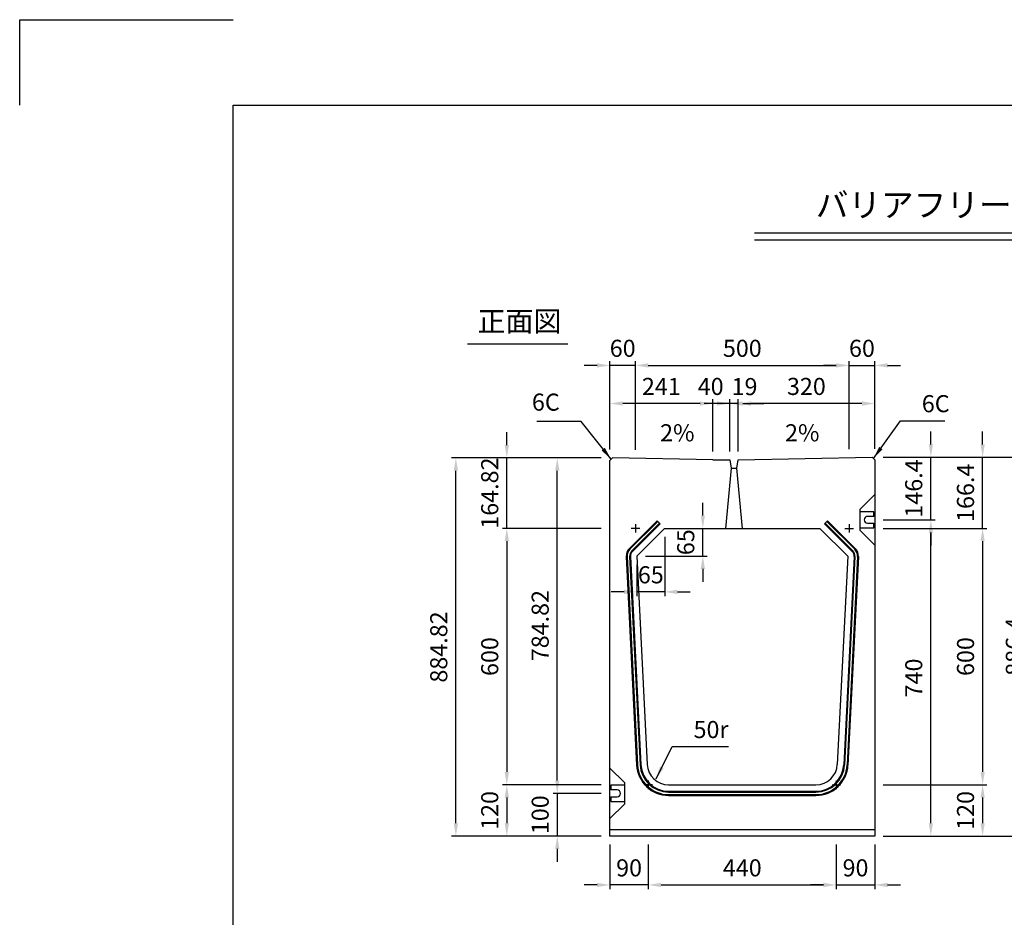
# Model space of a CAD drawing. Extents: x 0 to 5940, y 0 to 4200.
# Drawn here: x 0 to 2305, y 2100 to 4200 of the extents above; entities that cross this region are included whole.
import ezdxf
from ezdxf.enums import TextEntityAlignment as Align

# ---------------------------------------------------------------- set-up
doc = ezdxf.new("R2010")
doc.units = 0
doc.header["$LTSCALE"] = 0.5
doc.layers.get('0').update_dxf_attribs({"linetype": 'CONTINUOUS'})
doc.layers.get('DEFPOINTS').update_dxf_attribs({"linetype": 'CONTINUOUS'})
doc.layers.add('寸法引出', color=2, linetype='CONTINUOUS')
doc.layers.add('枠', color=3, linetype='CONTINUOUS')
doc.styles.add('SANWA', font='MSMINCHO.TTF')
doc.dimstyles.new('SANWA', dxfattribs={"dimtxt": 2.5, "dimasz": 2.5, "dimexe": 1, "dimexo": 1, "dimgap": 0, "dimtad": 1, "dimdec": 4, "dimdsep": 46, "dimtxsty": 'SANWA', "dimcen": 0, "dimclrd": 2, "dimclre": 2, "dimclrt": 2, "dimadec": 0, "dimazin": 0, "dimtfac": 1, "dimtdec": 4, "dimtix": 1, "dimtmove": 0, "dimatfit": 3, "dimfxl": 1, "dimtolj": 1, "dimtzin": 0, "dimarcsym": 0})

# ---------------------------------------------------------------- blocks, each defined once
blk = doc.blocks.new('*D200')
at = {"layer": 'DEFPOINTS', "color": 0, "ltscale": 20}
for p in [(2001.4, 3030), (2132.7, 3030), (2001.4, 2290)]:
    blk.add_point(p, dxfattribs=at)
at = {"layer": '寸法引出', "lineweight": -2, "ltscale": 20}
for p, q in [((2021.4, 3030), (2142.7, 3030)), ((2132.7, 2320), (2132.7, 3000)), ((2021.4, 2290), (2142.7, 2290))]:
    blk.add_line(p, q, dxfattribs=at)
at = {"layer": '寸法引出', "ltscale": 20}
for points in [[(2127.7, 3000), (2137.7, 3000), (2132.7, 3030)], [(2127.7, 2320), (2137.7, 2320), (2132.7, 2290)]]:
    blk.add_solid(points, dxfattribs=at)
at = {"layer": '寸法引出', "ltscale": 20, "insert": (2092.7, 2660), "char_height": 40, "attachment_point": 5, "rotation": 90, "style": 'SANWA'}
blk.add_mtext('\\A1;740', dxfattribs=at)
blk = doc.blocks.new('*D201')
at = {"layer": 'DEFPOINTS', "color": 0, "ltscale": 20}
for p in [(1381.4, 3010), (1140.2, 2410), (1381.4, 2410)]:
    blk.add_point(p, dxfattribs=at)
at = {"layer": '寸法引出', "lineweight": -2, "ltscale": 20}
for p, q in [((1361.4, 3010), (1130.2, 3010)), ((1140.2, 2980), (1140.2, 2440)), ((1361.4, 2410), (1130.2, 2410))]:
    blk.add_line(p, q, dxfattribs=at)
at = {"layer": '寸法引出', "ltscale": 20}
for points in [[(1135.2, 2980), (1145.2, 2980), (1140.2, 3010)], [(1135.2, 2440), (1145.2, 2440), (1140.2, 2410)]]:
    blk.add_solid(points, dxfattribs=at)
at = {"layer": '寸法引出', "ltscale": 20, "insert": (1100.2, 2710), "char_height": 40, "attachment_point": 5, "rotation": 90, "style": 'SANWA'}
blk.add_mtext('\\A1;600', dxfattribs=at)
blk = doc.blocks.new('*D202')
at = {"layer": 'DEFPOINTS', "color": 0, "ltscale": 20}
for p in [(1381.4, 2390), (1258.3, 2290), (1381.4, 2290)]:
    blk.add_point(p, dxfattribs=at)
at = {"layer": '寸法引出', "lineweight": -2, "ltscale": 20}
for p, q in [((1258.3, 2420), (1258.3, 2450)), ((1258.3, 2390), (1258.3, 2290)), ((1361.4, 2290), (1248.3, 2290)), ((1258.3, 2260), (1258.3, 2230))]:
    blk.add_line(p, q, dxfattribs=at)
at = {"layer": '寸法引出', "ltscale": 20}
for points in [[(1253.3, 2420), (1263.3, 2420), (1258.3, 2390)], [(1253.3, 2260), (1263.3, 2260), (1258.3, 2290)]]:
    blk.add_solid(points, dxfattribs=at)
at = {"layer": '寸法引出', "ltscale": 20, "insert": (1218.3, 2340), "char_height": 40, "attachment_point": 5, "rotation": 90, "style": 'SANWA'}
blk.add_mtext('\\A1;100', dxfattribs=at)
blk = doc.blocks.new('*D203')
at = {"layer": 'DEFPOINTS', "color": 0, "ltscale": 20}
for p in [(1381.4, 2290), (1471.4, 2290), (1381.4, 2175.7)]:
    blk.add_point(p, dxfattribs=at)
at = {"layer": '寸法引出', "lineweight": -2, "ltscale": 20}
for p, q in [((1381.4, 2270), (1381.4, 2165.7)), ((1351.4, 2175.7), (1321.4, 2175.7)), ((1471.4, 2175.7), (1381.4, 2175.7)), ((1501.4, 2175.7), (1531.4, 2175.7))]:
    blk.add_line(p, q, dxfattribs=at)
at = {"layer": '寸法引出', "ltscale": 20}
for points in [[(1351.4, 2180.7), (1351.4, 2170.7), (1381.4, 2175.7)], [(1501.4, 2180.7), (1501.4, 2170.7), (1471.4, 2175.7)]]:
    blk.add_solid(points, dxfattribs=at)
at = {"layer": '寸法引出', "ltscale": 20, "insert": (1426.4, 2215.7), "char_height": 40, "attachment_point": 5, "style": 'SANWA'}
blk.add_mtext('\\A1;90', dxfattribs=at)
blk = doc.blocks.new('*D204')
at = {"layer": 'DEFPOINTS', "color": 0, "ltscale": 20}
for p in [(1381.4, 2410), (1140.2, 2290), (1381.4, 2290)]:
    blk.add_point(p, dxfattribs=at)
at = {"layer": '寸法引出', "lineweight": -2, "ltscale": 20}
for p, q in [((1140.2, 2380), (1140.2, 2320)), ((1361.4, 2290), (1130.2, 2290))]:
    blk.add_line(p, q, dxfattribs=at)
at = {"layer": '寸法引出', "ltscale": 20}
for points in [[(1135.2, 2380), (1145.2, 2380), (1140.2, 2410)], [(1135.2, 2320), (1145.2, 2320), (1140.2, 2290)]]:
    blk.add_solid(points, dxfattribs=at)
at = {"layer": '寸法引出', "ltscale": 20, "insert": (1100.2, 2350), "char_height": 40, "attachment_point": 5, "rotation": 90, "style": 'SANWA'}
blk.add_mtext('\\A1;120', dxfattribs=at)
blk = doc.blocks.new('*D205')
at = {"layer": 'DEFPOINTS', "color": 0, "ltscale": 20}
for p in [(1471.4, 2290), (1911.4, 2290), (1911.4, 2175.7)]:
    blk.add_point(p, dxfattribs=at)
at = {"layer": '寸法引出', "lineweight": -2, "ltscale": 20}
for p, q in [((1471.4, 2270), (1471.4, 2165.7)), ((1911.4, 2270), (1911.4, 2165.7)), ((1501.4, 2175.7), (1881.4, 2175.7))]:
    blk.add_line(p, q, dxfattribs=at)
at = {"layer": '寸法引出', "ltscale": 20}
for points in [[(1501.4, 2180.7), (1501.4, 2170.7), (1471.4, 2175.7)], [(1881.4, 2180.7), (1881.4, 2170.7), (1911.4, 2175.7)]]:
    blk.add_solid(points, dxfattribs=at)
at = {"layer": '寸法引出', "ltscale": 20, "insert": (1691.4, 2215.7), "char_height": 40, "attachment_point": 5, "style": 'SANWA'}
blk.add_mtext('\\A1;440', dxfattribs=at)
blk = doc.blocks.new('*D206')
at = {"layer": 'DEFPOINTS', "color": 0, "ltscale": 20}
for p in [(1911.4, 2290), (2001.4, 2290), (2001.4, 2175.7)]:
    blk.add_point(p, dxfattribs=at)
at = {"layer": '寸法引出', "lineweight": -2, "ltscale": 20}
for p, q in [((2001.4, 2270), (2001.4, 2165.7)), ((1881.4, 2175.7), (1851.4, 2175.7)), ((1911.4, 2175.7), (2001.4, 2175.7)), ((2031.4, 2175.7), (2061.4, 2175.7))]:
    blk.add_line(p, q, dxfattribs=at)
at = {"layer": '寸法引出', "ltscale": 20}
for points in [[(1881.4, 2180.7), (1881.4, 2170.7), (1911.4, 2175.7)], [(2031.4, 2180.7), (2031.4, 2170.7), (2001.4, 2175.7)]]:
    blk.add_solid(points, dxfattribs=at)
at = {"layer": '寸法引出', "ltscale": 20, "insert": (1956.4, 2215.7), "char_height": 40, "attachment_point": 5, "style": 'SANWA'}
blk.add_mtext('\\A1;90', dxfattribs=at)
blk = doc.blocks.new('*D207')
at = {"layer": 'DEFPOINTS', "color": 0, "ltscale": 20}
for p in [(2001.4, 3176.4), (2132.7, 3176.4), (2001.4, 3030)]:
    blk.add_point(p, dxfattribs=at)
at = {"layer": '寸法引出', "lineweight": -2, "ltscale": 20}
for p, q in [((2132.7, 3206.4), (2132.7, 3236.4)), ((2021.4, 3176.4), (2142.7, 3176.4)), ((2132.7, 3030), (2132.7, 3176.4)), ((2132.7, 3000), (2132.7, 2970))]:
    blk.add_line(p, q, dxfattribs=at)
at = {"layer": '寸法引出', "ltscale": 20}
for points in [[(2127.7, 3206.4), (2137.7, 3206.4), (2132.7, 3176.4)], [(2127.7, 3000), (2137.7, 3000), (2132.7, 3030)]]:
    blk.add_solid(points, dxfattribs=at)
at = {"layer": '寸法引出', "ltscale": 20, "insert": (2092.7, 3103.2), "char_height": 40, "attachment_point": 5, "rotation": 90, "style": 'SANWA'}
blk.add_mtext('\\A1;146.4', dxfattribs=at)
blk = doc.blocks.new('*D208')
at = {"layer": 'DEFPOINTS', "color": 0, "ltscale": 20}
for p in [(1509.7, 3010), (1444.7, 2945), (1444.7, 2861.3)]:
    blk.add_point(p, dxfattribs=at)
at = {"layer": '寸法引出', "lineweight": -2, "ltscale": 20}
for p, q in [((1509.7, 2990), (1509.7, 2851.3)), ((1444.7, 2925), (1444.7, 2851.3)), ((1414.7, 2861.3), (1384.7, 2861.3)), ((1509.7, 2861.3), (1444.7, 2861.3)), ((1539.7, 2861.3), (1569.7, 2861.3))]:
    blk.add_line(p, q, dxfattribs=at)
at = {"layer": '寸法引出', "ltscale": 20}
for points in [[(1414.7, 2866.3), (1414.7, 2856.3), (1444.7, 2861.3)], [(1539.7, 2866.3), (1539.7, 2856.3), (1509.7, 2861.3)]]:
    blk.add_solid(points, dxfattribs=at)
at = {"layer": '寸法引出', "ltscale": 20, "insert": (1477.2, 2901.3), "char_height": 40, "attachment_point": 5, "style": 'SANWA'}
blk.add_mtext('\\A1;65', dxfattribs=at)
blk = doc.blocks.new('*D209')
at = {"layer": 'DEFPOINTS', "color": 0, "ltscale": 20}
for p in [(1509.7, 3010), (1599, 3010), (1444.7, 2945)]:
    blk.add_point(p, dxfattribs=at)
at = {"layer": '寸法引出', "lineweight": -2, "ltscale": 20}
for p, q in [((1599, 3040), (1599, 3070)), ((1529.7, 3010), (1609, 3010)), ((1599, 2945), (1599, 3010)), ((1464.7, 2945), (1609, 2945)), ((1599, 2915), (1599, 2885))]:
    blk.add_line(p, q, dxfattribs=at)
at = {"layer": '寸法引出', "ltscale": 20}
for points in [[(1594, 3040), (1604, 3040), (1599, 3010)], [(1594, 2915), (1604, 2915), (1599, 2945)]]:
    blk.add_solid(points, dxfattribs=at)
at = {"layer": '寸法引出', "ltscale": 20, "insert": (1559, 2977.5), "char_height": 40, "attachment_point": 5, "rotation": 90, "style": 'SANWA'}
blk.add_mtext('\\A1;65', dxfattribs=at)
blk = doc.blocks.new('*D229')
at = {"layer": 'DEFPOINTS', "color": 0, "ltscale": 20}
for p in [(1681.4, 3302), (1681.4, 3170), (2001.4, 3176.4)]:
    blk.add_point(p, dxfattribs=at)
at = {"layer": '寸法引出', "lineweight": -2, "ltscale": 20}
for p, q in [((1681.4, 3190), (1681.4, 3312)), ((1971.4, 3302), (1711.4, 3302)), ((2001.4, 3196.4), (2001.4, 3312))]:
    blk.add_line(p, q, dxfattribs=at)
at = {"layer": '寸法引出', "ltscale": 20}
for points in [[(1711.4, 3307), (1711.4, 3297), (1681.4, 3302)], [(1971.4, 3307), (1971.4, 3297), (2001.4, 3302)]]:
    blk.add_solid(points, dxfattribs=at)
at = {"layer": '寸法引出', "ltscale": 20, "insert": (1841.4, 3342), "char_height": 40, "attachment_point": 5, "style": 'SANWA'}
blk.add_mtext('\\A1;320', dxfattribs=at)
blk = doc.blocks.new('*D230')
at = {"layer": 'DEFPOINTS', "color": 0, "ltscale": 20}
for p in [(1662.4, 3302), (1662.4, 3170), (1681.4, 3170)]:
    blk.add_point(p, dxfattribs=at)
at = {"layer": '寸法引出', "lineweight": -2, "ltscale": 20}
for p, q in [((1632.4, 3302), (1602.4, 3302)), ((1662.4, 3190), (1662.4, 3312)), ((1681.4, 3302), (1662.4, 3302)), ((1681.4, 3190), (1681.4, 3312)), ((1711.4, 3302), (1741.4, 3302))]:
    blk.add_line(p, q, dxfattribs=at)
at = {"layer": '寸法引出', "ltscale": 20}
for points in [[(1632.4, 3307), (1632.4, 3297), (1662.4, 3302)], [(1711.4, 3307), (1711.4, 3297), (1681.4, 3302)]]:
    blk.add_solid(points, dxfattribs=at)
at = {"layer": '寸法引出', "ltscale": 20, "insert": (1696.6, 3341.6), "char_height": 40, "attachment_point": 5, "style": 'SANWA'}
blk.add_mtext('\\A1;19', dxfattribs=at)
blk = doc.blocks.new('*D231')
at = {"layer": 'DEFPOINTS', "color": 0, "ltscale": 20}
for p in [(1622.4, 3302), (1622.4, 3170), (1662.4, 3170)]:
    blk.add_point(p, dxfattribs=at)
at = {"layer": '寸法引出', "lineweight": -2, "ltscale": 20}
for p, q in [((1592.4, 3302), (1562.4, 3302)), ((1622.4, 3190), (1622.4, 3312)), ((1662.4, 3302), (1622.4, 3302)), ((1662.4, 3190), (1662.4, 3312)), ((1692.4, 3302), (1722.4, 3302))]:
    blk.add_line(p, q, dxfattribs=at)
at = {"layer": '寸法引出', "ltscale": 20}
for points in [[(1592.4, 3307), (1592.4, 3297), (1622.4, 3302)], [(1692.4, 3307), (1692.4, 3297), (1662.4, 3302)]]:
    blk.add_solid(points, dxfattribs=at)
at = {"layer": '寸法引出', "ltscale": 20, "insert": (1617.4, 3342), "char_height": 40, "attachment_point": 5, "style": 'SANWA'}
blk.add_mtext('\\A1;40', dxfattribs=at)
blk = doc.blocks.new('*D232')
at = {"layer": 'DEFPOINTS', "color": 0, "ltscale": 20}
for p in [(1381.4, 3302), (1381.4, 3174.8), (1622.4, 3170)]:
    blk.add_point(p, dxfattribs=at)
at = {"layer": '寸法引出', "lineweight": -2, "ltscale": 20}
for p, q in [((1381.4, 3194.8), (1381.4, 3312)), ((1592.4, 3302), (1411.4, 3302)), ((1622.4, 3190), (1622.4, 3312))]:
    blk.add_line(p, q, dxfattribs=at)
at = {"layer": '寸法引出', "ltscale": 20}
for points in [[(1411.4, 3307), (1411.4, 3297), (1381.4, 3302)], [(1592.4, 3307), (1592.4, 3297), (1622.4, 3302)]]:
    blk.add_solid(points, dxfattribs=at)
at = {"layer": '寸法引出', "ltscale": 20, "insert": (1501.9, 3342), "char_height": 40, "attachment_point": 5, "style": 'SANWA'}
blk.add_mtext('\\A1;241', dxfattribs=at)
blk = doc.blocks.new('*D233')
at = {"layer": 'DEFPOINTS', "color": 0, "ltscale": 20}
for p in [(1941.4, 3391.2), (1441.4, 3173.6), (1941.4, 3175.2)]:
    blk.add_point(p, dxfattribs=at)
at = {"layer": '寸法引出', "lineweight": -2, "ltscale": 20}
for p, q in [((1441.4, 3193.6), (1441.4, 3401.2)), ((1471.4, 3391.2), (1911.4, 3391.2)), ((1941.4, 3195.2), (1941.4, 3401.2))]:
    blk.add_line(p, q, dxfattribs=at)
at = {"layer": '寸法引出', "ltscale": 20}
for points in [[(1471.4, 3396.2), (1471.4, 3386.2), (1441.4, 3391.2)], [(1911.4, 3396.2), (1911.4, 3386.2), (1941.4, 3391.2)]]:
    blk.add_solid(points, dxfattribs=at)
at = {"layer": '寸法引出', "ltscale": 20, "insert": (1691.4, 3431.2), "char_height": 40, "attachment_point": 5, "style": 'SANWA'}
blk.add_mtext('\\A1;500', dxfattribs=at)
blk = doc.blocks.new('*D234')
at = {"layer": 'DEFPOINTS', "color": 0, "ltscale": 20}
for p in [(2001.4, 3391.2), (1941.4, 3175.2), (2001.4, 3176.4)]:
    blk.add_point(p, dxfattribs=at)
at = {"layer": '寸法引出', "lineweight": -2, "ltscale": 20}
for p, q in [((1911.4, 3391.2), (1881.4, 3391.2)), ((1941.4, 3195.2), (1941.4, 3401.2)), ((1941.4, 3391.2), (2001.4, 3391.2)), ((2001.4, 3196.4), (2001.4, 3401.2)), ((2031.4, 3391.2), (2061.4, 3391.2))]:
    blk.add_line(p, q, dxfattribs=at)
at = {"layer": '寸法引出', "ltscale": 20}
for points in [[(1911.4, 3396.2), (1911.4, 3386.2), (1941.4, 3391.2)], [(2031.4, 3396.2), (2031.4, 3386.2), (2001.4, 3391.2)]]:
    blk.add_solid(points, dxfattribs=at)
at = {"layer": '寸法引出', "ltscale": 20, "insert": (1971.4, 3431.2), "char_height": 40, "attachment_point": 5, "style": 'SANWA'}
blk.add_mtext('\\A1;60', dxfattribs=at)
blk = doc.blocks.new('*D235')
at = {"layer": 'DEFPOINTS', "color": 0, "ltscale": 20}
for p in [(1381.4, 3391.2), (1381.4, 3174.8), (1441.4, 3173.6)]:
    blk.add_point(p, dxfattribs=at)
at = {"layer": '寸法引出', "lineweight": -2, "ltscale": 20}
for p, q in [((1351.4, 3391.2), (1321.4, 3391.2)), ((1381.4, 3194.8), (1381.4, 3401.2)), ((1441.4, 3391.2), (1381.4, 3391.2)), ((1441.4, 3193.6), (1441.4, 3401.2)), ((1471.4, 3391.2), (1501.4, 3391.2))]:
    blk.add_line(p, q, dxfattribs=at)
at = {"layer": '寸法引出', "ltscale": 20}
for points in [[(1351.4, 3396.2), (1351.4, 3386.2), (1381.4, 3391.2)], [(1471.4, 3396.2), (1471.4, 3386.2), (1441.4, 3391.2)]]:
    blk.add_solid(points, dxfattribs=at)
at = {"layer": '寸法引出', "ltscale": 20, "insert": (1411.4, 3431.2), "char_height": 40, "attachment_point": 5, "style": 'SANWA'}
blk.add_mtext('\\A1;60', dxfattribs=at)
blk = doc.blocks.new('*D236')
at = {"layer": 'DEFPOINTS', "color": 0, "ltscale": 20}
for p in [(1258.3, 3174.8), (1381.4, 3174.8), (1381.4, 2390)]:
    blk.add_point(p, dxfattribs=at)
at = {"layer": '寸法引出', "lineweight": -2, "ltscale": 20}
for p, q in [((1361.4, 3174.8), (1248.3, 3174.8)), ((1258.3, 2420), (1258.3, 3144.8)), ((1361.4, 2390), (1248.3, 2390))]:
    blk.add_line(p, q, dxfattribs=at)
at = {"layer": '寸法引出', "ltscale": 20}
for points in [[(1253.3, 3144.8), (1263.3, 3144.8), (1258.3, 3174.8)], [(1253.3, 2420), (1263.3, 2420), (1258.3, 2390)]]:
    blk.add_solid(points, dxfattribs=at)
at = {"layer": '寸法引出', "ltscale": 20, "insert": (1218.3, 2782.4), "char_height": 40, "attachment_point": 5, "rotation": 90, "style": 'SANWA'}
blk.add_mtext('\\A1;784.82', dxfattribs=at)
blk = doc.blocks.new('*D237')
at = {"layer": 'DEFPOINTS', "color": 0, "ltscale": 20}
for p in [(1140.2, 3174.8), (1381.4, 3174.8), (1381.4, 3010)]:
    blk.add_point(p, dxfattribs=at)
at = {"layer": '寸法引出', "lineweight": -2, "ltscale": 20}
for p, q in [((1140.2, 3204.8), (1140.2, 3234.8)), ((1361.4, 3174.8), (1130.2, 3174.8)), ((1140.2, 3010), (1140.2, 3174.8)), ((1361.4, 3010), (1130.2, 3010)), ((1140.2, 2980), (1140.2, 2950))]:
    blk.add_line(p, q, dxfattribs=at)
at = {"layer": '寸法引出', "ltscale": 20}
for points in [[(1135.2, 3204.8), (1145.2, 3204.8), (1140.2, 3174.8)], [(1135.2, 2980), (1145.2, 2980), (1140.2, 3010)]]:
    blk.add_solid(points, dxfattribs=at)
at = {"layer": '寸法引出', "ltscale": 20, "insert": (1100.2, 3092.4), "char_height": 40, "attachment_point": 5, "rotation": 90, "style": 'SANWA'}
blk.add_mtext('\\A1;164.82', dxfattribs=at)
blk = doc.blocks.new('*D238')
at = {"layer": 'DEFPOINTS', "color": 0, "ltscale": 20}
for p in [(1020.9, 3174.8), (1381.4, 3174.8), (1381.4, 2290)]:
    blk.add_point(p, dxfattribs=at)
at = {"layer": '寸法引出', "lineweight": -2, "ltscale": 20}
for p, q in [((1361.4, 3174.8), (1010.9, 3174.8)), ((1020.9, 2320), (1020.9, 3144.8)), ((1361.4, 2290), (1010.9, 2290))]:
    blk.add_line(p, q, dxfattribs=at)
at = {"layer": '寸法引出', "ltscale": 20}
for points in [[(1015.9, 3144.8), (1025.9, 3144.8), (1020.9, 3174.8)], [(1015.9, 2320), (1025.9, 2320), (1020.9, 2290)]]:
    blk.add_solid(points, dxfattribs=at)
at = {"layer": '寸法引出', "ltscale": 20, "insert": (980.9, 2732.4), "char_height": 40, "attachment_point": 5, "rotation": 90, "style": 'SANWA'}
blk.add_mtext('\\A1;884.82', dxfattribs=at)
blk = doc.blocks.new('*D239')
at = {"layer": 'DEFPOINTS', "color": 0, "ltscale": 20}
for p in [(2001.4, 3010), (2001.4, 2410), (2253.9, 2410)]:
    blk.add_point(p, dxfattribs=at)
at = {"layer": '寸法引出', "lineweight": -2, "ltscale": 20}
for p, q in [((2021.4, 3010), (2263.9, 3010)), ((2253.9, 2980), (2253.9, 2440)), ((2021.4, 2410), (2263.9, 2410))]:
    blk.add_line(p, q, dxfattribs=at)
at = {"layer": '寸法引出', "ltscale": 20}
for points in [[(2248.9, 2980), (2258.9, 2980), (2253.9, 3010)], [(2248.9, 2440), (2258.9, 2440), (2253.9, 2410)]]:
    blk.add_solid(points, dxfattribs=at)
at = {"layer": '寸法引出', "ltscale": 20, "insert": (2213.9, 2710), "char_height": 40, "attachment_point": 5, "rotation": 90, "style": 'SANWA'}
blk.add_mtext('\\A1;600', dxfattribs=at)
blk = doc.blocks.new('*D240')
at = {"layer": 'DEFPOINTS', "color": 0, "ltscale": 20}
for p in [(2001.4, 2410), (2001.4, 2290), (2253.9, 2290)]:
    blk.add_point(p, dxfattribs=at)
at = {"layer": '寸法引出', "lineweight": -2, "ltscale": 20}
for p, q in [((2021.4, 2410), (2263.9, 2410)), ((2253.9, 2380), (2253.9, 2320)), ((2021.4, 2290), (2263.9, 2290))]:
    blk.add_line(p, q, dxfattribs=at)
at = {"layer": '寸法引出', "ltscale": 20}
for points in [[(2248.9, 2380), (2258.9, 2380), (2253.9, 2410)], [(2248.9, 2320), (2258.9, 2320), (2253.9, 2290)]]:
    blk.add_solid(points, dxfattribs=at)
at = {"layer": '寸法引出', "ltscale": 20, "insert": (2213.9, 2350), "char_height": 40, "attachment_point": 5, "rotation": 90, "style": 'SANWA'}
blk.add_mtext('\\A1;120', dxfattribs=at)
blk = doc.blocks.new('*D241')
at = {"layer": 'DEFPOINTS', "color": 0, "ltscale": 20}
for p in [(2001.4, 3176.4), (2253.9, 3176.4), (2001.4, 3010)]:
    blk.add_point(p, dxfattribs=at)
at = {"layer": '寸法引出', "lineweight": -2, "ltscale": 20}
for p, q in [((2253.9, 3206.4), (2253.9, 3236.4)), ((2021.4, 3176.4), (2263.9, 3176.4)), ((2253.9, 3010), (2253.9, 3176.4)), ((2021.4, 3010), (2263.9, 3010)), ((2253.9, 2980), (2253.9, 2950))]:
    blk.add_line(p, q, dxfattribs=at)
at = {"layer": '寸法引出', "ltscale": 20}
for points in [[(2248.9, 3206.4), (2258.9, 3206.4), (2253.9, 3176.4)], [(2248.9, 2980), (2258.9, 2980), (2253.9, 3010)]]:
    blk.add_solid(points, dxfattribs=at)
at = {"layer": '寸法引出', "ltscale": 20, "insert": (2213.9, 3093.2), "char_height": 40, "attachment_point": 5, "rotation": 90, "style": 'SANWA'}
blk.add_mtext('\\A1;166.4', dxfattribs=at)
blk = doc.blocks.new('*D242')
at = {"layer": 'DEFPOINTS', "color": 0, "ltscale": 20}
for p in [(2001.4, 3176.4), (2368.2, 3176.4), (2001.4, 2290)]:
    blk.add_point(p, dxfattribs=at)
at = {"layer": '寸法引出', "lineweight": -2, "ltscale": 20}
for p, q in [((2021.4, 3176.4), (2378.2, 3176.4)), ((2368.2, 2320), (2368.2, 3146.4)), ((2021.4, 2290), (2378.2, 2290))]:
    blk.add_line(p, q, dxfattribs=at)
at = {"layer": '寸法引出', "ltscale": 20}
for points in [[(2363.2, 3146.4), (2373.2, 3146.4), (2368.2, 3176.4)], [(2363.2, 2320), (2373.2, 2320), (2368.2, 2290)]]:
    blk.add_solid(points, dxfattribs=at)
at = {"layer": '寸法引出', "ltscale": 20, "insert": (2328.2, 2733.2), "char_height": 40, "attachment_point": 5, "rotation": 90, "style": 'SANWA'}
blk.add_mtext('\\A1;886.4', dxfattribs=at)

msp = doc.modelspace()

# ---------------------------------------------------------------- linework, layer by layer
for p, q in [((0, 4200), (500, 4200)), ((0, 4000), (0, 4200)), ((1719.96141, 3701.0842), (4613.23491, 3701.0842)), ((1719.96141, 3685.0842), (4613.23491, 3685.0842)), ((1048.31341, 3441.79431), (1283.1825, 3441.79431)), ((1622.4149, 3170.00564), (1387.41371, 3174.70566)), ((1622.4149, 3170.00564), (1662.4149, 3170.00564)), ((1662.4149, 3170.00564), (1665.4149, 3150.40564)), ((1678.4149, 3150.40564), (1681.4149, 3170.00564)), ((1681.4149, 3170.00564), (1995.4161, 3176.28566)), ((1665.4149, 3150.40564), (1651.9149, 3010.00564)), ((1691.9149, 3010.00564), (1678.4149, 3150.40564))]:
    msp.add_line(p, q)
at = {"ltscale": 20}
for p, q in [((1387.41371, 3174.70566), (1381.4149, 3168.82564)), ((1381.4149, 2290.00564), (1381.4149, 3168.82564)), ((1995.4161, 3176.28566), (2001.4149, 3170.40564)), ((2001.4149, 3170.40564), (2001.4149, 2290.00564)), ((1665.4149, 3150.40564), (1678.4149, 3150.40564)), ((1967.4149, 3055.00564), (2001.4149, 3089.00564)), ((1967.4149, 3005.00564), (1967.4149, 3055.00564)), ((1999.4149, 3049.00564), (1967.4149, 3049.00564)), ((1967.4149, 3011.00564), (1967.4149, 3049.00564)), ((1999.4149, 3038.00564), (1999.4149, 3049.00564)), ((1426.98724, 2962.68331), (1491.98724, 3027.68331)), ((1428.40145, 2961.2691), (1493.40145, 3026.2691)), ((1432.64409, 2957.02646), (1497.64409, 3022.02646)), ((1434.0583, 2955.61224), (1499.0583, 3020.61224)), ((1441.4149, 3020.00564), (1441.4149, 3000.00564)), ((1491.98724, 3027.68331), (1499.0583, 3020.61224)), ((1890.84257, 3027.68331), (1883.77151, 3020.61224)), ((1883.77151, 3020.61224), (1948.77151, 2955.61224)), ((1885.18572, 3022.02646), (1950.18572, 2957.02646)), ((1889.42836, 3026.2691), (1954.42836, 2961.2691)), ((1890.84257, 3027.68331), (1955.84257, 2962.68331)), ((1941.4149, 3020.00564), (1941.4149, 3000.00564)), ((1999.4149, 3038.00564), (1984.4149, 3038.00564)), ((1984.4149, 3022.00564), (1999.4149, 3022.00564)), ((1999.4149, 3011.00564), (1999.4149, 3022.00564)), ((1451.4149, 3010.00564), (1431.4149, 3010.00564)), ((1444.6649, 2945.00564), (1509.6649, 3010.00564)), ((1509.6649, 3010.00564), (1873.1649, 3010.00564)), ((1873.1649, 3010.00564), (1938.1649, 2945.00564)), ((1931.4149, 3010.00564), (1951.4149, 3010.00564)), ((1967.4149, 3011.00564), (1999.4149, 3011.00564)), ((1967.4149, 3005.00564), (2001.4149, 2971.00564)), ((1419.6961, 2943.7572), (1444.07094, 2456.26032)), ((1421.6936, 2943.85707), (1446.06845, 2456.36019)), ((1427.68612, 2944.1567), (1452.06096, 2456.65982)), ((1429.68362, 2944.25658), (1454.05846, 2456.75969)), ((1444.6649, 2945.00564), (1469.03975, 2457.50876)), ((1938.1649, 2945.00564), (1913.79006, 2457.50876)), ((1953.14619, 2944.25658), (1928.77135, 2456.75969)), ((1955.14369, 2944.1567), (1930.76885, 2456.65982)), ((1961.13621, 2943.85707), (1936.76136, 2456.36019)), ((1963.13371, 2943.7572), (1938.75887, 2456.26032)), ((1415.4149, 2415.00564), (1381.4149, 2449.00564)), ((1471.4149, 2420.00564), (1471.4149, 2400.00564)), ((1911.4149, 2420.00564), (1911.4149, 2400.00564)), ((1415.4149, 2409.00564), (1383.4149, 2409.00564)), ((1383.4149, 2409.00564), (1383.4149, 2398.00564)), ((1398.4149, 2398.00564), (1383.4149, 2398.00564)), ((1415.4149, 2415.00564), (1415.4149, 2365.00564)), ((1415.4149, 2409.00564), (1415.4149, 2371.00564)), ((1481.4149, 2410.00564), (1461.4149, 2410.00564)), ((1518.97737, 2410.00564), (1863.85244, 2410.00564)), ((1901.4149, 2410.00564), (1921.4149, 2410.00564)), ((1383.4149, 2382.00564), (1383.4149, 2371.00564)), ((1383.4149, 2382.00564), (1398.4149, 2382.00564)), ((1518.97737, 2395.00564), (1863.85244, 2395.00564)), ((1518.97737, 2393.00564), (1863.85244, 2393.00564)), ((1518.97737, 2387.00564), (1863.85244, 2387.00564)), ((1518.97737, 2385.00564), (1863.85244, 2385.00564)), ((1415.4149, 2365.00564), (1381.4149, 2331.00564)), ((1383.4149, 2371.00564), (1415.4149, 2371.00564)), ((2001.4149, 2305.00564), (1381.4149, 2305.00564)), ((2001.4149, 2290.00564), (1381.4149, 2290.00564))]:
    msp.add_line(p, q, dxfattribs=at)
for centre, radius, start, end in [((1984.4149, 3030.00564), 8, 90, 270), ((1444.6649, 2945.00564), 25, 135, 182.86240523), ((1444.6649, 2945.00564), 23, 135, 182.86240523), ((1444.6649, 2945.00564), 17, 135, 182.86240523), ((1444.6649, 2945.00564), 15, 135, 182.86240523), ((1938.1649, 2945.00564), 15, 357.13759477, 45), ((1938.1649, 2945.00564), 17, 357.13759477, 45), ((1938.1649, 2945.00564), 23, 357.13759477, 45), ((1938.1649, 2945.00564), 25, 357.13759477, 45), ((1518.97737, 2460.00564), 75, 182.86240523, 270), ((1518.97737, 2460.00564), 73, 182.86240523, 270), ((1518.97737, 2460.00564), 67, 182.86240523, 270), ((1518.97737, 2460.00564), 65, 182.86240523, 270), ((1518.97737, 2460.00564), 50, 182.86240523, 270), ((1863.85244, 2460.00564), 50, 270, 357.13759477), ((1863.85244, 2460.00564), 65, 270, 357.13759477), ((1863.85244, 2460.00564), 67, 270, 357.13759477), ((1863.85244, 2460.00564), 73, 270, 357.13759477), ((1863.85244, 2460.00564), 75, 270, 357.13759477), ((1398.4149, 2390.00564), 8, 270, 90)]:
    msp.add_arc(centre, radius, start, end, dxfattribs=at)
at = {"layer": '枠'}
for p, q in [((500, 200), (500, 4000)), ((500, 4000), (5740, 4000))]:
    msp.add_line(p, q, dxfattribs=at)

# ---------------------------------------------------------------- texts
at = {"style": 'SANWA'}
for s, height, p in [('バリアフリー側溝（Ｌ型街渠Ⅱ型） ５００×６００×１９９８', 56, (2941.52271, 3759.44285)), ('正面図', 48, (1169.93961, 3488.13695))]:
    msp.add_text(s, height=height, dxfattribs=at).set_placement(p, align=Align.MIDDLE)
at = {"layer": '寸法引出', "ltscale": 20, "char_height": 40, "style": 'SANWA'}
for s, insert, attachment_point in [('6C', (1264.03488, 3300.09148), 6), ('\\A1;6C', (2111.55474, 3301.67148), 4), ('2%', (1499.06775, 3228.36023), 4), ('2%', (1791.46838, 3228.36023), 4), ('\\A1;50r', (1577.32194, 2539.29846), 4)]:
    msp.add_mtext(s, dxfattribs=dict(at, insert=insert, attachment_point=attachment_point))

# ---------------------------------------------------------------- dimensions: what is measured, and where the dimension line sits
at = {"layer": '寸法引出', "ltscale": 20}
for base, p1, p2, override, picture, middle in [((1381.4149, 3391.20668), (1441.4149, 3173.62564), (1381.4149, 3174.82564), {"dimscale": 20, "dimtxt": 2, "dimasz": 1.5, "dimexe": 0.5, "dimgap": 1, "dimclrd": 256, "dimclre": 256, "dimclrt": 256, "dimtmove": 1}, '*D235', (1411.4149, 3431.20668)), ((1941.4149, 3391.20668), (1441.4149, 3173.62564), (1941.4149, 3175.20564), {"dimscale": 20, "dimtxt": 2, "dimasz": 1.5, "dimexe": 0.5, "dimgap": 1, "dimclrd": 256, "dimclre": 256, "dimclrt": 256}, '*D233', (1691.4149, 3431.20668)), ((2001.4149, 3391.20668), (1941.4149, 3175.20564), (2001.4149, 3176.40564), {"dimscale": 20, "dimtxt": 2, "dimasz": 1.5, "dimexe": 0.5, "dimgap": 1, "dimclrd": 256, "dimclre": 256, "dimclrt": 256, "dimtmove": 1}, '*D234', (1971.4149, 3431.20668)), ((1381.4149, 3302.0308), (1622.4149, 3170.00564), (1381.4149, 3174.82564), {"dimscale": 20, "dimtxt": 2, "dimasz": 1.5, "dimexe": 0.5, "dimgap": 1, "dimclrd": 256, "dimclre": 256, "dimclrt": 256, "dimtmove": 1}, '*D232', (1501.9149, 3342.0308)), ((1681.4149, 3302.0308), (2001.4149, 3176.40564), (1681.4149, 3170.00564), {"dimscale": 20, "dimtxt": 2, "dimasz": 1.5, "dimexe": 0.5, "dimgap": 1, "dimclrd": 256, "dimclre": 256, "dimclrt": 256}, '*D229', (1841.4149, 3342.0308)), ((1444.6649, 2861.26208), (1509.6649, 3010.00564), (1444.6649, 2945.00564), {"dimscale": 20, "dimtxt": 2, "dimasz": 1.5, "dimexe": 0.5, "dimgap": 1, "dimclrd": 256, "dimclre": 256, "dimclrt": 256}, '*D208', (1477.1649, 2901.26208)), ((1381.4149, 2175.71691), (1471.4149, 2290.00564), (1381.4149, 2290.00564), {"dimscale": 20, "dimtxt": 2, "dimasz": 1.5, "dimexe": 0.5, "dimgap": 1, "dimse1": 1, "dimclrd": 256, "dimclre": 256, "dimclrt": 256, "dimtmove": 1}, '*D203', (1426.4149, 2215.71691)), ((1911.4149, 2175.71691), (1471.4149, 2290.00564), (1911.4149, 2290.00564), {"dimscale": 20, "dimtxt": 2, "dimasz": 1.5, "dimexe": 0.5, "dimgap": 1, "dimclrd": 256, "dimclre": 256, "dimclrt": 256}, '*D205', (1691.4149, 2215.71691)), ((2001.4149, 2175.71691), (1911.4149, 2290.00564), (2001.4149, 2290.00564), {"dimscale": 20, "dimtxt": 2, "dimasz": 1.5, "dimexe": 0.5, "dimgap": 1, "dimse1": 1, "dimclrd": 256, "dimclre": 256, "dimclrt": 256, "dimtmove": 1}, '*D206', (1956.4149, 2215.71691))]:
    dim = msp.add_linear_dim(base=base, p1=p1, p2=p2, dimstyle='SANWA', override=override, dxfattribs=at)
    dim.commit()
    dim.dimension.update_dxf_attribs({"geometry": picture, "text_midpoint": middle})
for base, p1, p2, picture, middle in [((1622.4149, 3302.0308), (1662.4149, 3170.00564), (1622.4149, 3170.00564), '*D231', (1617.4149, 3302.0308)), ((1662.4149, 3302.0308), (1681.4149, 3170.00564), (1662.4149, 3170.00564), '*D230', (1696.62457, 3301.6455))]:
    dim = msp.add_linear_dim(base=base, p1=p1, p2=p2, dimstyle='SANWA', override={"dimscale": 20, "dimtxt": 2, "dimasz": 1.5, "dimexe": 0.5, "dimgap": 1, "dimclrd": 256, "dimclre": 256, "dimclrt": 256, "dimtmove": 1}, dxfattribs=at)
    dim.commit()
    dim.dimension.update_dxf_attribs({"geometry": picture, "text_midpoint": middle, "dimtype": 160})
for base, p1, p2, override, picture, middle in [((1140.24612, 3174.82564), (1381.4149, 3010.00564), (1381.4149, 3174.82564), {"dimscale": 20, "dimtxt": 2, "dimasz": 1.5, "dimexe": 0.5, "dimgap": 1, "dimclrd": 256, "dimclre": 256, "dimclrt": 256, "dimtmove": 1}, '*D237', (1100.24612, 3092.41564)), ((2132.74349, 3176.40564), (2001.4149, 3030.00564), (2001.4149, 3176.40564), {"dimscale": 20, "dimtxt": 2, "dimasz": 1.5, "dimexe": 0.5, "dimgap": 1, "dimse1": 1, "dimclrd": 256, "dimclre": 256, "dimclrt": 256, "dimtmove": 1}, '*D207', (2092.74349, 3103.20564)), ((2253.89143, 3176.40564), (2001.4149, 3010.00564), (2001.4149, 3176.40564), {"dimscale": 20, "dimtxt": 2, "dimasz": 1.5, "dimexe": 0.5, "dimgap": 1, "dimclrd": 256, "dimclre": 256, "dimclrt": 256, "dimtmove": 1}, '*D241', (2213.89143, 3093.20564)), ((1020.92146, 3174.82564), (1381.4149, 2290.00564), (1381.4149, 3174.82564), {"dimscale": 20, "dimtxt": 2, "dimasz": 1.5, "dimexe": 0.5, "dimgap": 1, "dimclrd": 256, "dimclre": 256, "dimclrt": 256}, '*D238', (980.92146, 2732.41564)), ((1258.26245, 3174.82564), (1381.4149, 2390.00564), (1381.4149, 3174.82564), {"dimscale": 20, "dimtxt": 2, "dimasz": 1.5, "dimexe": 0.5, "dimgap": 1, "dimclrd": 256, "dimclre": 256, "dimclrt": 256, "dimtmove": 1}, '*D236', (1218.26245, 2782.41564)), ((2368.16612, 3176.40564), (2001.4149, 2290.00564), (2001.4149, 3176.40564), {"dimscale": 20, "dimtxt": 2, "dimasz": 1.5, "dimexe": 0.5, "dimgap": 1, "dimclrd": 256, "dimclre": 256, "dimclrt": 256}, '*D242', (2328.16612, 2733.20564)), ((1598.96232, 3010.00564), (1444.6649, 2945.00564), (1509.6649, 3010.00564), {"dimscale": 20, "dimtxt": 2, "dimasz": 1.5, "dimexe": 0.5, "dimgap": 1, "dimclrd": 256, "dimclre": 256, "dimclrt": 256}, '*D209', (1558.96232, 2977.50564)), ((2132.74349, 3030.00564), (2001.4149, 2290.00564), (2001.4149, 3030.00564), {"dimscale": 20, "dimtxt": 2, "dimasz": 1.5, "dimexe": 0.5, "dimgap": 1, "dimclrd": 256, "dimclre": 256, "dimclrt": 256}, '*D200', (2092.74349, 2660.00564)), ((1140.24612, 2410.00564), (1381.4149, 3010.00564), (1381.4149, 2410.00564), {"dimscale": 20, "dimtxt": 2, "dimasz": 1.5, "dimexe": 0.5, "dimgap": 1, "dimclrd": 256, "dimclre": 256, "dimclrt": 256}, '*D201', (1100.24612, 2710.00564)), ((2253.89143, 2410.00564), (2001.4149, 3010.00564), (2001.4149, 2410.00564), {"dimscale": 20, "dimtxt": 2, "dimasz": 1.5, "dimexe": 0.5, "dimgap": 1, "dimclrd": 256, "dimclre": 256, "dimclrt": 256}, '*D239', (2213.89143, 2710.00564)), ((1258.26245, 2290.00564), (1381.4149, 2390.00564), (1381.4149, 2290.00564), {"dimscale": 20, "dimtxt": 2, "dimasz": 1.5, "dimexe": 0.5, "dimgap": 1, "dimse1": 1, "dimclrd": 256, "dimclre": 256, "dimclrt": 256, "dimtmove": 1}, '*D202', (1218.26245, 2340.00564)), ((1140.24612, 2290.00564), (1381.4149, 2410.00564), (1381.4149, 2290.00564), {"dimscale": 20, "dimtxt": 2, "dimasz": 1.5, "dimexe": 0.5, "dimgap": 1, "dimse1": 1, "dimclrd": 256, "dimclre": 256, "dimclrt": 256, "dimtmove": 1}, '*D204', (1100.24612, 2350.00564)), ((2253.89143, 2290.00564), (2001.4149, 2410.00564), (2001.4149, 2290.00564), {"dimscale": 20, "dimtxt": 2, "dimasz": 1.5, "dimexe": 0.5, "dimgap": 1, "dimclrd": 256, "dimclre": 256, "dimclrt": 256, "dimtmove": 1}, '*D240', (2213.89143, 2350.00564))]:
    dim = msp.add_linear_dim(base=base, p1=p1, p2=p2, angle=90, dimstyle='SANWA', override=override, dxfattribs=at)
    dim.commit()
    dim.dimension.update_dxf_attribs({"geometry": picture, "text_midpoint": middle})

# ---------------------------------------------------------------- leaders
at = {"layer": '寸法引出', "ltscale": 20, "annotation_type": 0, "has_hookline": 1}
for points, hookline_direction, text_width in [([(1384.41431, 3171.76565), (1314.03488, 3260.09148), (1284.03488, 3260.09148)], 1, 53.71429), ([(1998.4155, 3173.34565), (2061.55474, 3261.67148), (2091.55474, 3261.67148)], 0, 53.71429), ([(1489.51611, 2423.77827), (1527.32194, 2499.29846), (1557.32194, 2499.29846)], 0, 81.82857)]:
    msp.add_leader(points, dimstyle='SANWA', override={"dimscale": 20, "dimtxt": 2, "dimasz": 1.5, "dimexe": 0.5, "dimgap": 1, "dimclrd": 256, "dimclre": 256, "dimclrt": 256}, dxfattribs=dict(at, hookline_direction=hookline_direction, text_width=text_width))

doc.saveas('drawing.dxf')
